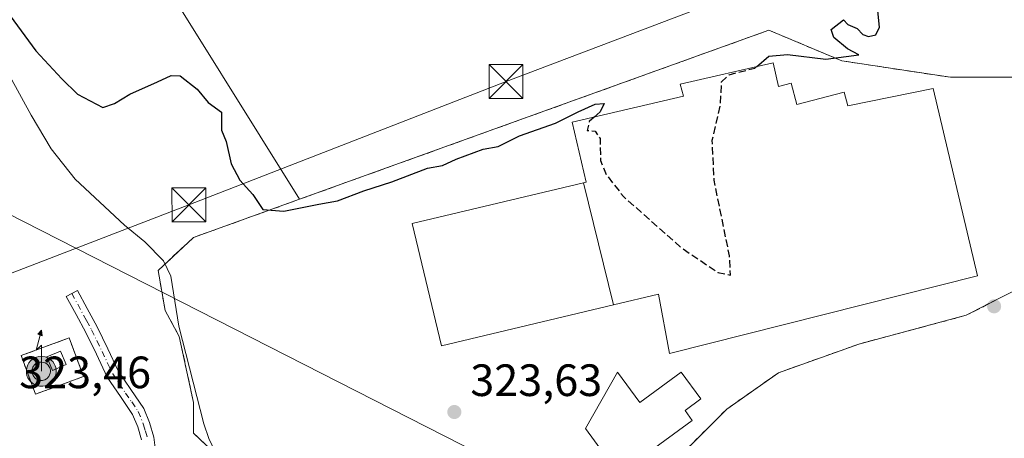
# Model space of a CAD drawing. Units: metres. Extents: x 573680 to 577142, y 4696435 to 4698786.
# Drawn here: x 574627 to 574845, y 4697137 to 4697229 of the extents above; entities that cross this region are included whole.
import ezdxf

# ---------------------------------------------------------------- set-up
doc = ezdxf.new("R2010")
doc.units = ezdxf.units.M
doc.header["$MEASUREMENT"] = 0
for name, pattern in [('DGN Style 2', [1.6480167562047852, 0.988810053722871, -0.6592067024819142]), ('DGN Style 3', [2.307223458686699, 1.648016756204785, -0.6592067024819142]), ('DGN Style 4', [2.6384748266838614, 1.318413404963828, -0.6592067024819142, 0.001648016756204785, -0.6592067024819142])]:
    doc.linetypes.add(name, pattern=pattern)
for name, color, linetype, lineweight in [('Antena puntual', 7, 'Continuous', 0), ('Camino Cxs', 7, 'Continuous', 0), ('Camino eje', 30, 'DGN Style 4', 13), ('Comarca CxS', 21, 'Continuous', 0), ('Comunidad Autónoma CxS', 142, 'Continuous', 0), ('Corriente natural lineal', 142, 'Continuous', 13), ('Cultivos herbáceos CxS', 92, 'Continuous', 0), ('Cultivos leñosos CxS', 92, 'Continuous', 0), ('Curva de nivel maestra', 30, 'Continuous', 30), ('Curva de nivel maestra oculto', 30, 'DGN Style 3', 30), ('Edificación Cxs', 1, 'Continuous', 13), ('Edificación industrial Cxs', 135, 'Continuous', 13), ('Edificación ligera Cxs', 1, 'Continuous', 0), ('Instalación de servicios públicos', 91, 'DGN Style 3', 0), ('Instalación de telecomunicaciones y medición Cxs', 135, 'Continuous', 0), ('Instalación deportiva CxS', 7, 'Continuous', 0), ('Municipio CxS', 4, 'Continuous', 0), ('Núcleo urbano CxS', 7, 'Continuous', 0), ('Pastizal CxS', 92, 'Continuous', 0), ('Provincia CxS', 1, 'Continuous', 0), ('Punto de cota en terreno', 7, 'Continuous', 0), ('Recinto industrial', 135, 'DGN Style 3', 0), ('Recinto industrial CxS', 135, 'Continuous', 0), ('Rótulo de punto de cota en terreno', 7, 'Continuous', 0), ('Tendido', 6, 'Continuous', 0), ('Torre de tendido puntual', 7, 'Continuous', 0), ('Valla', 7, 'DGN Style 2', 0)]:
    doc.layers.add(name, color=color, linetype=linetype, lineweight=lineweight)
doc.styles.add('Style-Arial', font='txt')

# ---------------------------------------------------------------- blocks, each defined once
blk = doc.blocks.new('*U22')
at = {"layer": 'Pastizal CxS', "color": 92, "linetype": 'Continuous', "lineweight": 0}
blk.add_polyline3d([(574654.4040999999, 4697244.8903, 326.0268999999971), (574688.8152999999, 4697189.641100001, 325.1285000000062), (574665.3997, 4697181.1965, 323.2719999999972), (574657.5849000001, 4697173.901500001, 321.4017000000022), (574659.1453, 4697165.037500001, 321.440499999997), (574662.2745000003, 4697159.307499999, 321.2880000000005), (574665.4000000004, 4697144.7137, 321.5543000000035), (574665.4001000002, 4697137.934699999, 322.2067999999999), (574675.3041000003, 4697128.5547, 322.1251000000047), (574675.8246999999, 4697117.610300001, 320.7526999999973), (574684.1637000004, 4697110.831900001, 321.8815999999933), (574693.0277000006, 4697095.717499999, 319.8472000000039), (574702.5899, 4697098.9889, 322.3349000000017), (574718.5672000004, 4697081.861099999, 321.4841000000015), (574747.7417000001, 4697083.203700001, 321.4082000000053), (574777.2253000002, 4697088.877699999, 319.5843000000023), (574777.0979000004, 4697083.838500001, 318.4562000000006), (574776.4857000001, 4697059.662500001, 317.6523000000016), (574803.4197000006, 4697049.365300001, 316.9744000000064), (574869.1709000003, 4697041.748500001, 316.8948999999994)], dxfattribs=at)
blk = doc.blocks.new('5PATER')
at = {"layer": 'Cultivos leñosos CxS', "linetype": 'Continuous', "lineweight": 0}
h = blk.add_hatch(color=51, dxfattribs=at)
edge = h.paths.add_edge_path()
edge.add_ellipse((0, 0), major_axis=(-0.1095731443231308, -0.1110710700762829), ratio=0.9994222409660322, start_angle=0, end_angle=360)
blk = doc.blocks.new('5TTEND')
at = {"layer": 'Instalación deportiva CxS', "color": 7, "linetype": 'Continuous', "lineweight": 0}
for p, q in [((-0.375, 0.3754), (0.375, -0.3746)), ((0.3720000000000001, 0.3784000000000001), (-0.3720000000000001, -0.3776))]:
    blk.add_line(p, q, dxfattribs=at)
at = {"layer": 'Instalación deportiva CxS', "color": 7, "linetype": 'Continuous', "lineweight": 0, "flags": 128}
blk.add_lwpolyline([(-0.375, -0.3746), (0.375, -0.3746), (0.375, 0.3754), (-0.375, 0.3754), (-0.3720000000000001, -0.3776)], dxfattribs=at)
blk = doc.blocks.new('5ANTEN')
at = {"layer": 'Instalación de servicios públicos', "linetype": 'Continuous', "lineweight": 0, "extrusion": (0, 0, -1)}
blk.add_hatch(color=5, dxfattribs=at).paths.add_polyline_path([(-0.0254, 0.7572), (-0.0074, 0.8788), (0.0718, 0.7896000000000001)])
at = {"layer": 'Instalación de servicios públicos', "linetype": 'Continuous', "lineweight": 0}
for points in [[(0.039, -0.3583), (-0.0328, -0.3574), (-0.09210000000000002, -0.3441000000000001), (-0.1438, -0.3251), (-0.1919, -0.2949), (-0.2269, -0.263), (-0.2647, -0.2219), (-0.2906, -0.178), (-0.3112, -0.1303), (-0.3232, -0.064), (-0.3252, -0.0046), (-0.3178, 0.0489), (-0.2941, 0.1163), (-0.2696, 0.1597), (-0.2321, 0.2034), (-0.1989, 0.2326), (-0.171, 0.2528), (-0.099, 0.2862), (-0.0524, 0.2994), (0.0124, 0.3021), (0.0915, 0.2914), (0.1483, 0.269), (0.2024, 0.2377), (0.2338, 0.2116), (0.2578, 0.185), (0.291, 0.1357), (0.312, 0.0935), (0.3246, 0.05110000000000001), (0.3333, 0.0027), (0.3324, -0.0536), (0.3246, -0.1024), (0.305, -0.1598), (0.2789, -0.2113), (0.2476, -0.2515), (0.229, -0.2727), (0.1906, -0.3008), (0.1399, -0.3302), (0.0916, -0.3488000000000001)], [(0.0285, -0.2317), (-0.018, -0.2311), (-0.0563, -0.2225), (-0.0877, -0.2109), (-0.1151, -0.1938), (-0.1376, -0.1733), (-0.1625, -0.1461), (-0.1776, -0.1206), (-0.1893, -0.0935), (-0.1971, -0.0505), (-0.1984, -0.0112), (-0.1942, 0.019), (-0.1785, 0.06380000000000001), (-0.1655, 0.0867), (-0.1419, 0.1143), (-0.1199, 0.1337), (-0.1067, 0.1432), (-0.0549, 0.1672), (-0.0323, 0.1736), (0.006500000000000001, 0.1753), (0.0594, 0.1681), (0.0931, 0.1548), (0.1298, 0.1336), (0.146, 0.1201), (0.1579, 0.1069), (0.1815, 0.0719), (0.1939, 0.047), (0.2013, 0.0218), (0.2066, -0.0076), (0.2061, -0.0426), (0.2014, -0.0718), (0.1882, -0.1105), (0.1716, -0.1432), (0.1501, -0.1709), (0.1431, -0.1788), (0.1213, -0.1948), (0.08510000000000001, -0.2158), (0.0573, -0.2265)]]:
    blk.add_hatch(color=5, dxfattribs=at).paths.add_polyline_path(points)
at = {"layer": 'Instalación de servicios públicos', "color": 7, "linetype": 'Continuous', "lineweight": 0, "elevation": 0.05, "flags": 128}
blk.add_lwpolyline([(0.007, -0.0288), (0.0074, 0.5504), (-0.1102, 0.4384), (0.0074, 0.8788)], dxfattribs=at)
at = {"layer": 'Instalación de servicios públicos', "color": 7, "linetype": 'Continuous', "lineweight": 0, "flags": 128}
for points in [[(-0.2321, 0.2034), (-0.2696, 0.1597), (-0.2941, 0.1163), (-0.3178, 0.0489), (-0.3252, -0.0046), (-0.3232, -0.064), (-0.3112, -0.1303), (-0.2906, -0.178), (-0.2647, -0.2219), (-0.2269, -0.263), (-0.1919, -0.2949), (-0.1438, -0.3251), (-0.09210000000000002, -0.3441000000000001), (-0.0328, -0.3574), (0.039, -0.3583), (0.0916, -0.3488000000000001), (0.1399, -0.3302), (0.1906, -0.3008), (0.229, -0.2727), (0.2476, -0.2515), (0.2789, -0.2113), (0.305, -0.1598), (0.3246, -0.1024), (0.3324, -0.0536), (0.3333, 0.0027), (0.3246, 0.05110000000000001), (0.312, 0.0935), (0.291, 0.1357), (0.2578, 0.185), (0.2338, 0.2116), (0.2024, 0.2377), (0.1483, 0.269), (0.0915, 0.2914), (0.0124, 0.3021), (-0.0524, 0.2994), (-0.099, 0.2862), (-0.171, 0.2528), (-0.1989, 0.2326)], [(-0.1419, 0.1143), (-0.1655, 0.0867), (-0.1785, 0.06380000000000001), (-0.1942, 0.019), (-0.1984, -0.0112), (-0.1971, -0.0505), (-0.1893, -0.0935), (-0.1776, -0.1206), (-0.1625, -0.1461), (-0.1376, -0.1733), (-0.1151, -0.1938), (-0.0877, -0.2109), (-0.0563, -0.2225), (-0.018, -0.2311), (0.0285, -0.2317), (0.0573, -0.2265), (0.08510000000000001, -0.2158), (0.1213, -0.1948), (0.1431, -0.1788), (0.1501, -0.1709), (0.1716, -0.1432), (0.1882, -0.1105), (0.2014, -0.0718), (0.2061, -0.0426), (0.2066, -0.0076), (0.2013, 0.0218), (0.1939, 0.047), (0.1815, 0.0719), (0.1579, 0.1069), (0.146, 0.1201), (0.1298, 0.1336), (0.0931, 0.1548), (0.0594, 0.1681), (0.006500000000000001, 0.1753), (-0.0323, 0.1736), (-0.0549, 0.1672), (-0.1067, 0.1432), (-0.1199, 0.1337)]]:
    blk.add_lwpolyline(points, close=True, dxfattribs=at)
at = {"layer": 'Instalación de servicios públicos', "color": 7, "linetype": 'Continuous', "lineweight": 0}
blk.add_3dface([(0.0074, 0.8788, 0.05), (0.0254, 0.7572, 0.05), (-0.0718, 0.7896000000000001, 0.05)], dxfattribs=at)

msp = doc.modelspace()

# ---------------------------------------------------------------- linework, layer by layer
at = {"layer": 'Camino Cxs', "color": 7, "linetype": 'Continuous', "lineweight": 0}
msp.add_polyline3d([(574653.9001000002, 4697136.420100001, 321.3249999999971), (574653.0800999999, 4697139.3201, 321.599000000002), (574651.9401000004, 4697142.050100001, 321.9088000000047), (574649.2500999998, 4697145.9901, 322.3635000000068), (574646.3400999998, 4697150.3201, 322.8245000000024), (574643.9501, 4697155.370100001, 323.2476000000024), (574641.6201, 4697160.1601, 323.4955000000046), (574639.4700999996, 4697164.140100001, 323.6760999999969), (574637.2901, 4697168.170100001, 323.8690999999963), (574639.7401000002, 4697169.4901, 323.8320999999996), (574641.9200999998, 4697165.460100001, 323.6815000000061), (574644.0900999998, 4697161.4301, 323.5046000000002), (574646.4600999998, 4697156.5801, 323.2312999999995), (574648.7600999996, 4697151.700099999, 322.8610000000044), (574651.5601000004, 4697147.550100001, 322.4603000000061), (574654.4001000002, 4697143.380100001, 322.116200000004), (574655.7100999998, 4697140.2401, 321.9247999999934), (574656.6401000004, 4697136.9801, 321.6551999999938), (574657.0100999996, 4697134.100099999, 321.2862000000023)], dxfattribs=at)
msp.add_polyline3d([(574653.9001000002, 4697136.420100001, 321.3249999999971), (574653.0800999999, 4697139.3201, 321.599000000002), (574651.9401000004, 4697142.050100001, 321.9088000000047), (574649.2500999998, 4697145.9901, 322.3635000000068), (574646.3400999998, 4697150.3201, 322.8245000000024), (574643.9501, 4697155.370100001, 323.2476000000024), (574641.6201, 4697160.1601, 323.4955000000046), (574639.4700999996, 4697164.140100001, 323.6760999999969), (574637.2901, 4697168.170100001, 323.8690999999963), (574639.7401000002, 4697169.4901, 323.8320999999996), (574641.9200999998, 4697165.460100001, 323.6815000000061), (574644.0900999998, 4697161.4301, 323.5046000000002), (574646.4600999998, 4697156.5801, 323.2312999999995), (574648.7600999996, 4697151.700099999, 322.8610000000044), (574651.5601000004, 4697147.550100001, 322.4603000000061), (574654.4001000002, 4697143.380100001, 322.116200000004), (574655.7100999998, 4697140.2401, 321.9247999999934), (574656.6401000004, 4697136.9801, 321.6551999999938), (574657.0100999996, 4697134.100099999, 321.2862000000023)], dxfattribs=at)
at = {"layer": 'Camino eje', "color": 30, "linetype": 'DGN Style 4', "lineweight": 13}
msp.add_polyline3d([(574638.5151000004, 4697168.8301, 323.8473999999987), (574641.7701000003, 4697162.8101, 323.5911000000052), (574642.8551000003, 4697160.795100001, 323.4848000000056), (574644.0401, 4697158.370100001, 323.3543000000063), (574645.2050999999, 4697155.975099999, 323.2318999999989), (574646.3551000003, 4697153.5351, 323.0673999999999), (574647.5500999996, 4697151.0101, 322.8027000000002), (574649.0050999997, 4697148.845100001, 322.5954999999958), (574650.4051000001, 4697146.770099999, 322.4026000000013), (574651.7500999998, 4697144.800100001, 322.1947999999975), (574653.1700999998, 4697142.715100001, 321.997000000003), (574654.3951000003, 4697139.780099999, 321.7648000000045), (574654.8051000005, 4697138.3301, 321.6416999999929), (574655.2701000003, 4697136.700099999, 321.4888000000064)], dxfattribs=at)
at = {"layer": 'Comarca CxS', "color": 21, "linetype": 'Continuous', "lineweight": 0}
msp.add_3dface([(577132.2500005754, 4696472.359983013), (573704.06000055, 4696435.329983012), (573679.6800005509, 4698748.45998299), (577106.7200005776, 4698785.529982988)], dxfattribs=at)
at = {"layer": 'Comunidad Autónoma CxS', "color": 142, "linetype": 'Continuous', "lineweight": 0}
msp.add_3dface([(577132.2500005754, 4696472.359983013), (573704.06000055, 4696435.329983012), (573679.6800005509, 4698748.45998299), (577106.7200005776, 4698785.529982988)], dxfattribs=at)
at = {"layer": 'Corriente natural lineal', "color": 142, "linetype": 'Continuous', "lineweight": 13}
msp.add_polyline3d([(574617.9200999998, 4697229.4001, 323.0893999999971), (574629.5000999998, 4697208.280099999, 322.7885999999999), (574633.9501, 4697200.8201, 322.5344000000041), (574639.2901, 4697194.0701, 322.0950000000012), (574650.1700999998, 4697183.890100001, 321.5807000000059), (574654.6401000004, 4697180.210100001, 321.5997999999963), (574658.7500999998, 4697176.020099999, 321.5676999999997), (574660.3800999997, 4697172.640100001, 321.6747000000032), (574662.2001, 4697161.5601, 321.2896999999939), (574667.7100999998, 4697139.9301, 321.7877000000008), (574668.8300999999, 4697136.700099999, 322.2826000000059), (574670.2701000003, 4697133.590100001, 322.0687999999937), (574671.4801000003, 4697132.1501, 321.921199999997), (574673.9700999996, 4697130.440099999, 322.1065999999992), (574675.5800999999, 4697128.280099999, 322.1183000000019), (574675.7401000002, 4697124.8301, 321.851999999999), (574675.7001, 4697117.9101, 320.7875000000058), (574675.9001000002, 4697116.2301, 320.6141999999964), (574676.6001000004, 4697114.710100001, 320.5997000000062), (574689.6601, 4697099.610099999, 320.1968000000052), (574690.6401000004, 4697098.090100001, 319.9349999999977), (574691.3201000001, 4697096.4101, 319.7988000000041), (574691.4005000005, 4697094.9331, 319.7140999999974)], dxfattribs=at)
at = {"layer": 'Cultivos herbáceos CxS', "color": 92, "linetype": 'Continuous', "lineweight": 0}
for points in [[(574866.0692999996, 4697216.6393, 323.5334000000003), (574832.7121000001, 4697216.6393, 323.7360999999946), (574808.7341, 4697220.288699999, 324.8723999999929), (574792.5796999997, 4697227.0637, 325.1374999999971), (574688.8152999999, 4697189.641100001, 325.1285000000062), (574654.4040999999, 4697244.8903, 326.0268999999971)], [(574654.4040999999, 4697244.8903, 326.0268999999971), (574688.8152999999, 4697189.641100001, 325.1285000000062)], [(574702.5899, 4697098.9889, 322.3349000000017), (574712.8315000003, 4697102.492500001, 322.8251000000019), (574724.8205000004, 4697103.0165, 321.7139000000025), (574740.9576000003, 4697115.157099999, 322.3705000000046), (574756.1984000001, 4697121.222100001, 323.1309000000037), (574770.1683999998, 4697130.1121, 322.0005999999994), (574783.2917999999, 4697143.235400001, 322.5559000000067), (574794.7218000004, 4697151.2788, 323.0301000000036), (574812.5018999996, 4697157.628799999, 323.145199999999), (574836.2085999995, 4697163.978800001, 322.8214000000008), (574853.5652999999, 4697172.868799999, 322.493100000007), (574863.7253000002, 4697180.065500001, 322.382500000007), (574875.3194000004, 4697187.795, 322.4593000000023), (574909.6958999997, 4697195.447100001, 322.1971999999951), (574907.4101, 4697217.569499999, 323.125), (574880.6633000001, 4697215.599300001, 323.4453000000067), (574866.0692999996, 4697216.6393, 323.5334000000003), (574832.7121000001, 4697216.6393, 323.7360999999946), (574808.7341, 4697220.288699999, 324.8723999999929), (574792.5796999997, 4697227.0637, 325.1374999999971), (574688.8152999999, 4697189.641100001, 325.1285000000062)], [(574869.1709000003, 4697041.748500001, 316.8948999999994), (574803.4197000006, 4697049.365300001, 316.9744000000064), (574776.4857000001, 4697059.662500001, 317.6523000000016), (574777.0979000004, 4697083.838500001, 318.4562000000006), (574777.2253000002, 4697088.877699999, 319.5843000000023), (574747.7417000001, 4697083.203700001, 321.4082000000053), (574718.5672000004, 4697081.861099999, 321.4841000000015), (574702.5899, 4697098.9889, 322.3349000000017), (574712.8315000003, 4697102.492500001, 322.8251000000019), (574724.8205000004, 4697103.0165, 321.7139000000025), (574740.9576000003, 4697115.157099999, 322.3705000000046), (574756.1984000001, 4697121.222100001, 323.1309000000037), (574770.1683999998, 4697130.1121, 322.0005999999994), (574783.2917999999, 4697143.235400001, 322.5559000000067), (574794.7218000004, 4697151.2788, 323.0301000000036), (574812.5018999996, 4697157.628799999, 323.145199999999), (574836.2085999995, 4697163.978800001, 322.8214000000008), (574853.5652999999, 4697172.868799999, 322.493100000007)]]:
    msp.add_polyline3d(points, dxfattribs=at)
at = {"layer": 'Curva de nivel maestra', "color": 30, "linetype": 'Continuous', "lineweight": 30, "elevation": 325, "flags": 128}
for points in [[(574789.8507000003, 4697218.994000001), (574792.6100000005, 4697221.3301), (574796.6799999997, 4697221.6801), (574805.2000000002, 4697220.6801), (574812.4699999997, 4697221.610099999), (574809.9699999997, 4697222.940099999), (574806.9500000002, 4697225.4301), (574806.3899999997, 4697227.200099999), (574809.1100000005, 4697229.390100001), (574810.0499999998, 4697228.3201), (574812.1299999999, 4697227.4101), (574813.3899999997, 4697226.090100001), (574814.5899999999, 4697225.640100001), (574816.2400000002, 4697226.020099999), (574817.0199999996, 4697227.770099999), (574816.5999999996, 4697232.100099999)], [(574624.8799999999, 4697230.220100001), (574630.54, 4697222.5001), (574636.2999999998, 4697216.3201), (574639.7400000002, 4697212.890100001), (574645.3700000001, 4697209.970100001), (574647.9800000004, 4697210.880100001), (574651.3399999999, 4697212.9001), (574657.4500000002, 4697215.610099999), (574660.4900000002, 4697217.0701), (574662.4500000002, 4697217.0001), (574666.25, 4697214.0001), (574668.6600000003, 4697211.040100001), (574671.5899999999, 4697208.9101), (574671.5999999996, 4697204.9801), (574672.6100000005, 4697202.4301), (574673.7300000004, 4697197.460100001), (574675.6600000003, 4697193.870100001), (574678.5599999996, 4697190.720100001), (574680.7199999997, 4697187.4001), (574685.4100000003, 4697187.0101), (574693.1200000001, 4697188.5801), (574697.2699999996, 4697189.300100001), (574703.0599999996, 4697191.520099999), (574709.2699999996, 4697193.4901), (574717.1200000001, 4697196.5601), (574720.4500000002, 4697197.1501), (574723.4500000002, 4697198.5101), (574729.4500000002, 4697200.7601), (574732.7800000003, 4697201.350099999), (574737.4500000002, 4697203.670100001), (574745.4500000002, 4697206.4801), (574750.4500000002, 4697209.0101), (574754.1799999997, 4697210.700099999), (574756.2199999997, 4697210.850099999), (574755.29, 4697209.0001), (574754.0120000001, 4697207.854699999)]]:
    msp.add_lwpolyline(points, dxfattribs=at)
at = {"layer": 'Curva de nivel maestra oculto', "color": 30, "linetype": 'DGN Style 3', "lineweight": 30, "elevation": 325, "flags": 128}
msp.add_lwpolyline([(574754.0120000001, 4697207.854699999), (574752.8799999999, 4697206.840100001), (574752.4000000004, 4697204.890100001), (574754.2000000002, 4697204.700099999), (574755.2699999996, 4697203.100099999), (574755.3799999999, 4697198.200099999), (574756.6299999999, 4697195.120100001), (574760.4400000004, 4697190.2601), (574773.1600000003, 4697179.0001), (574781.3300000001, 4697173.470100001), (574784.1200000001, 4697172.850099999), (574783.8799999999, 4697177.1501), (574780.5, 4697193.860099999), (574780.0700000003, 4697202.700099999), (574781.8799999999, 4697210.380100001), (574782.1500000004, 4697215.6501), (574783.8399999999, 4697217.220100001), (574789.4800000004, 4697218.6801), (574789.8507000003, 4697218.994000001)], dxfattribs=at)
at = {"layer": 'Edificación Cxs', "color": 1, "linetype": 'Continuous', "lineweight": 13, "elevation": 329.0390999999944, "flags": 128}
msp.add_lwpolyline([(574777.5701000001, 4697145.470100001), (574774.0701000001, 4697142.9001), (574775.6700999998, 4697140.720100001), (574759.4600999998, 4697128.8101), (574752.0301000001, 4697138.920100001), (574759.1101000002, 4697151.4001), (574764.0601000004, 4697144.670100001), (574773.2200999996, 4697151.4001)], close=True, dxfattribs=at)
at = {"layer": 'Edificación Cxs', "color": 1, "linetype": 'Continuous', "lineweight": 13}
msp.add_polyline3d([(574777.5701000001, 4697145.470100001, 325.9584999999934), (574774.0701000001, 4697142.9001, 327.5737999999984), (574775.6700999998, 4697140.720100001, 325.8081999999995), (574759.4600999998, 4697128.8101, 326.694399999993), (574752.0301000001, 4697138.920100001, 328.8776999999973), (574759.1101000002, 4697151.4001, 326.097299999994), (574764.0601000004, 4697144.670100001, 329.0390999999945), (574773.2200999996, 4697151.4001, 325.9796999999962), (574777.5701000001, 4697145.470100001, 325.9584999999934)], dxfattribs=at)
at = {"layer": 'Edificación industrial Cxs', "color": 135, "linetype": 'Continuous', "lineweight": 13, "elevation": 331.0264000000024, "flags": 128}
msp.add_lwpolyline([(574758.2196000004, 4697166.288000001), (574751.6014, 4697193.297800001), (574752.2001, 4697193.440099999), (574749.1001000004, 4697206.710100001), (574773.6901000004, 4697212.440099999), (574772.9801000003, 4697215.1601), (574793.5301000001, 4697219.8301), (574794.7100999998, 4697214.620100001), (574797.5500999996, 4697215.350099999), (574798.7801000001, 4697210.640100001), (574809.2100999998, 4697213.380100001), (574810.0201000003, 4697210.350099999), (574828.8894999997, 4697214.1327), (574838.7319999998, 4697172.698899999), (574770.6281000003, 4697155.5538), (574768.2306000004, 4697168.671499999)], close=True, dxfattribs=at)
at = {"layer": 'Edificación industrial Cxs', "color": 135, "linetype": 'Continuous', "lineweight": 13}
msp.add_polyline3d([(574793.5301000001, 4697219.8301, 328.3824000000022), (574794.7100999998, 4697214.620100001, 329.7593000000052), (574797.5500999996, 4697215.350099999, 328.0029000000068), (574798.7801000001, 4697210.640100001, 328.0584999999992), (574809.2100999998, 4697213.380100001, 327.0329000000056), (574810.0201000003, 4697210.350099999, 328.1273999999976), (574828.8894999997, 4697214.1327, 325.8429999999935), (574838.7319999998, 4697172.698899999, 325.4858999999997), (574770.6281000003, 4697155.5538, 326.473800000007), (574768.2306000004, 4697168.671499999, 330.8629999999976), (574758.2194999997, 4697166.2883, 329.2258000000002), (574720.2100999998, 4697157.2401, 327.1245999999956), (574713.7701000003, 4697184.290100001, 327.4367999999959), (574751.6015, 4697193.297499999, 330.769100000005), (574752.2001, 4697193.440099999, 331.0264000000025), (574749.1001000004, 4697206.710100001, 328.9128000000055), (574773.6901000004, 4697212.440099999, 330.9415000000009), (574772.9801000003, 4697215.1601, 328.978099999993), (574793.5301000001, 4697219.8301, 328.3824000000022)], dxfattribs=at)
msp.add_3dface([(574758.2196000004, 4697166.288000001, 330.7688999999955), (574720.2100999998, 4697157.2401, 330.7688999999955), (574713.7701000003, 4697184.290100001, 330.7688999999955), (574751.6014, 4697193.297800001, 330.7688999999955)], dxfattribs=at)
at = {"layer": 'Edificación ligera Cxs', "color": 1, "linetype": 'Continuous', "lineweight": 0}
msp.add_polyline3d([(574637.2801000001, 4697153.100099999, 324.4308000000019), (574634.2701000003, 4697151.800100001, 326.0687999999937), (574633.0000999998, 4697154.770099999, 325.6698999999935), (574636.0100999996, 4697156.0601, 324.1974000000046), (574637.2801000001, 4697153.100099999, 324.4308000000019)], dxfattribs=at)
msp.add_3dface([(574637.2801000001, 4697153.100099999, 326.0687999999937), (574634.2701000003, 4697151.800100001, 326.0687999999937), (574633.0000999998, 4697154.770099999, 326.0687999999937), (574636.0100999996, 4697156.0601, 326.0687999999937)], dxfattribs=at)
at = {"layer": 'Instalación de telecomunicaciones y medición Cxs', "color": 135, "linetype": 'Continuous', "lineweight": 0, "extrusion": (0.03750431822552182, 0.01385644933459766, 0.999200392777283), "elevation": 86960.44711612992, "flags": 128}
msp.add_lwpolyline([(4206897.193487484, -2165153.260044029), (4206897.193487483, -2165141.940002211)], dxfattribs=at)
at = {"layer": 'Instalación de telecomunicaciones y medición Cxs', "color": 135, "linetype": 'Continuous', "lineweight": 0}
msp.add_polyline3d([(574630.4901000002, 4697146.520099999, 323.8084999999992), (574627.3201000001, 4697155.050100001, 324.4333000000042), (574637.9200999998, 4697158.9901, 323.6649999999936), (574641.1001000004, 4697150.440099999, 323.355899999995)], dxfattribs=at)
msp.add_3dface([(574641.1001000004, 4697150.440099999, 323.355899999995), (574630.4901000002, 4697146.520099999, 323.8084999999992), (574627.3201000001, 4697155.050100001, 324.4333000000042), (574637.9200999998, 4697158.9901, 323.6649999999936)], dxfattribs=at)
at = {"layer": 'Municipio CxS', "color": 4, "linetype": 'Continuous', "lineweight": 0}
msp.add_3dface([(577132.2500005754, 4696472.359983013), (573704.06000055, 4696435.329983012), (573679.6800005509, 4698748.45998299), (577106.7200005776, 4698785.529982988)], dxfattribs=at)
at = {"layer": 'Núcleo urbano CxS', "color": 7, "linetype": 'Continuous', "lineweight": 0}
for points in [[(574675.3041000003, 4697128.5547, 322.1251000000047), (574665.4001000002, 4697137.934699999, 322.2067999999999), (574665.4000000004, 4697144.7137, 321.5543000000035), (574662.2745000003, 4697159.307499999, 321.2880000000005), (574659.1453, 4697165.037500001, 321.440499999997), (574657.5849000001, 4697173.901500001, 321.4017000000022), (574665.3997, 4697181.1965, 323.2719999999972), (574688.8152999999, 4697189.641100001, 325.1285000000062), (574792.5796999997, 4697227.0637, 325.1374999999971), (574808.7341, 4697220.288699999, 324.8723999999929), (574832.7121000001, 4697216.6393, 323.7360999999946), (574866.0692999996, 4697216.6393, 323.5334000000003)], [(574702.5899, 4697098.9889, 322.3349000000017), (574712.8315000003, 4697102.492500001, 322.8251000000019), (574724.8205000004, 4697103.0165, 321.7139000000025), (574740.9576000003, 4697115.157099999, 322.3705000000046), (574756.1984000001, 4697121.222100001, 323.1309000000037), (574770.1683999998, 4697130.1121, 322.0005999999994), (574783.2917999999, 4697143.235400001, 322.5559000000067), (574794.7218000004, 4697151.2788, 323.0301000000036), (574812.5018999996, 4697157.628799999, 323.145199999999), (574836.2085999995, 4697163.978800001, 322.8214000000008), (574853.5652999999, 4697172.868799999, 322.493100000007), (574863.7253000002, 4697180.065500001, 322.382500000007), (574875.3194000004, 4697187.795, 322.4593000000023), (574909.6958999997, 4697195.447100001, 322.1971999999951), (574907.4101, 4697217.569499999, 323.125), (574880.6633000001, 4697215.599300001, 323.4453000000067), (574866.0692999996, 4697216.6393, 323.5334000000003), (574832.7121000001, 4697216.6393, 323.7360999999946), (574808.7341, 4697220.288699999, 324.8723999999929), (574792.5796999997, 4697227.0637, 325.1374999999971), (574688.8152999999, 4697189.641100001, 325.1285000000062)], [(574688.8152999999, 4697189.641100001, 325.1285000000062), (574665.3997, 4697181.1965, 323.2719999999972), (574657.5849000001, 4697173.901500001, 321.4017000000022), (574659.1453, 4697165.037500001, 321.440499999997), (574662.2745000003, 4697159.307499999, 321.2880000000005), (574665.4000000004, 4697144.7137, 321.5543000000035), (574665.4001000002, 4697137.934699999, 322.2067999999999), (574675.3041000003, 4697128.5547, 322.1251000000047), (574675.8246999999, 4697117.610300001, 320.7526999999973), (574684.1637000004, 4697110.831900001, 321.8815999999933), (574693.0277000006, 4697095.717499999, 319.8472000000039), (574702.5899, 4697098.9889, 322.3349000000017)], [(574853.5652999999, 4697172.868799999, 322.493100000007), (574836.2085999995, 4697163.978800001, 322.8214000000008), (574812.5018999996, 4697157.628799999, 323.145199999999), (574794.7218000004, 4697151.2788, 323.0301000000036), (574783.2917999999, 4697143.235400001, 322.5559000000067), (574770.1683999998, 4697130.1121, 322.0005999999994)]]:
    msp.add_polyline3d(points, dxfattribs=at)
at = {"layer": 'Pastizal CxS', "color": 92, "linetype": 'Continuous', "lineweight": 0}
for points in [[(574654.4040999999, 4697244.8903, 326.0268999999971), (574688.8152999999, 4697189.641100001, 325.1285000000062)], [(574688.8152999999, 4697189.641100001, 325.1285000000062), (574665.3997, 4697181.1965, 323.2719999999972), (574657.5849000001, 4697173.901500001, 321.4017000000022), (574659.1453, 4697165.037500001, 321.440499999997), (574662.2745000003, 4697159.307499999, 321.2880000000005), (574665.4000000004, 4697144.7137, 321.5543000000035), (574665.4001000002, 4697137.934699999, 322.2067999999999), (574675.3041000003, 4697128.5547, 322.1251000000047), (574675.8246999999, 4697117.610300001, 320.7526999999973), (574684.1637000004, 4697110.831900001, 321.8815999999933), (574693.0277000006, 4697095.717499999, 319.8472000000039), (574702.5899, 4697098.9889, 322.3349000000017)]]:
    msp.add_polyline3d(points, dxfattribs=at)
at = {"layer": 'Provincia CxS', "color": 1, "linetype": 'Continuous', "lineweight": 0}
msp.add_3dface([(577132.2500005754, 4696472.359983013), (573704.06000055, 4696435.329983012), (573679.6800005509, 4698748.45998299), (577106.7200005776, 4698785.529982988)], dxfattribs=at)
at = {"layer": 'Recinto industrial', "color": 135, "linetype": 'DGN Style 3', "lineweight": 0}
for points in [[(574659.0928999997, 4697175.3092, 321.7526000000071), (574665.3997, 4697181.1965, 323.6505999999936), (574688.8152999999, 4697189.641100001, 326.7145000000019), (574792.5796999997, 4697227.0637, 325.230899999995), (574808.7341, 4697220.288699999, 326.850900000005)], [(574808.7341, 4697220.288699999, 326.850900000005), (574832.7121000001, 4697216.6393, 324.8994999999995), (574866.0692999996, 4697216.6393, 323.5731999999989), (574880.6633000001, 4697215.599300001, 323.7580000000016), (574899.7629000006, 4697217.006200001, 323.3242999999929), (574901.3562000003, 4697211.5492, 323.0301000000036)], [(574901.3688000003, 4697211.3257, 323.0225999999966), (574898.0153999999, 4697204.618899999, 322.7854999999981), (574898.4013999999, 4697192.933, 323.2841000000044), (574875.3194000004, 4697187.795, 322.4333000000042), (574863.7253000002, 4697180.065500001, 322.3013000000064), (574853.5652999999, 4697172.868799999, 322.4038), (574836.2085999995, 4697163.978800001, 322.7216000000044), (574812.5018999996, 4697157.628799999, 322.6373000000021), (574794.7218000004, 4697151.2788, 322.570000000007), (574783.2917999999, 4697143.235400001, 322.3687000000064), (574770.1683999998, 4697130.1121, 322.5584999999992), (574756.1984000001, 4697121.222100001, 322.8705999999947), (574740.9576000003, 4697115.157099999, 322.0779999999941), (574724.8205000004, 4697103.0165, 321.7544999999955), (574712.8315000003, 4697102.492500001, 322.7140000000072), (574702.5899, 4697098.9889, 323.6061999999947), (574693.0277000006, 4697095.717499999, 322.3515000000043), (574684.1637000004, 4697110.831900001, 323.1328999999969), (574675.8246999999, 4697117.610300001, 323.6986999999936), (574675.7121000001, 4697119.978399999, 323.2893999999943)], [(574671.3720000006, 4697132.278700001, 322.3769999999931), (574665.4001000002, 4697137.934699999, 322.3497000000062), (574665.4000000004, 4697144.7137, 322.7099000000017), (574662.2745000003, 4697159.307499999, 322.7082999999984), (574659.1453, 4697165.037500001, 321.5341999999946), (574657.5849000001, 4697173.901500001, 321.4176000000007), (574659.0928999997, 4697175.3092, 321.7526000000071)]]:
    msp.add_polyline3d(points, dxfattribs=at)
at = {"layer": 'Recinto industrial CxS', "color": 135, "linetype": 'Continuous', "lineweight": 0}
for points in [[(574675.3041000003, 4697128.5547, 322.5022000000026), (574665.4001000002, 4697137.934699999, 322.3497000000062), (574665.4000000004, 4697144.7137, 322.7099000000017), (574662.2745000003, 4697159.307499999, 322.7082999999984), (574659.1453, 4697165.037500001, 321.5341999999946), (574657.5849000001, 4697173.901500001, 321.4176000000007), (574665.3997, 4697181.1965, 323.6505999999936), (574688.8152999999, 4697189.641100001, 326.7145000000019), (574792.5796999997, 4697227.0637, 325.230899999995), (574808.7341, 4697220.288699999, 326.850900000005), (574832.7121000001, 4697216.6393, 324.8994999999995), (574866.0692999996, 4697216.6393, 323.5731999999989)], [(574853.5652999999, 4697172.868799999, 322.4038), (574836.2085999995, 4697163.978800001, 322.7216000000044), (574812.5018999996, 4697157.628799999, 322.6373000000021), (574794.7218000004, 4697151.2788, 322.570000000007), (574783.2917999999, 4697143.235400001, 322.3687000000064), (574770.1683999998, 4697130.1121, 322.5584999999992)]]:
    msp.add_polyline3d(points, dxfattribs=at)
at = {"layer": 'Tendido', "color": 6, "linetype": 'Continuous', "lineweight": 0}
for points in [[(574732.3815000001, 4697131.435699999, 326.5504999999976), (574589.1257999997, 4697204.428400001, 326.6254000000045), (574453.29, 4697274.189999999, 333.4805999999954), (574274.0499999998, 4697366.678400001, 342.4088000000047)], [(574893.6818000004, 4697277.114600001, 327.6499999999942), (574812.4408999998, 4697245.396000001, 325.7963000000018), (574734.4945, 4697215.7097, 326.2666999999929), (574664.4062000001, 4697188.4046, 325.3898000000045), (574579.3953999998, 4697155.702099999, 325.4585999999982), (574493.9877000004, 4697122.840700001, 327.7186999999976), (574402.2100000001, 4697087.640000001, 324.5638999999938), (574303.3285999997, 4697049.339299999, 324.3840000000055), (574207.9100000003, 4697011.930000001, 326.4728000000032), (574146.8700000001, 4696989.66, 328.613400000002)]]:
    msp.add_polyline3d(points, dxfattribs=at)
at = {"layer": 'Valla', "color": 7, "linetype": 'DGN Style 2', "lineweight": 0}
msp.add_polyline3d([(574630.4901000002, 4697146.520099999, 323.8084999999992), (574641.1001000004, 4697150.440099999, 323.355899999995), (574637.9200999998, 4697158.9901, 323.6649999999936), (574627.3201000001, 4697155.050100001, 324.4333000000042), (574630.4901000002, 4697146.520099999, 323.8084999999992)], dxfattribs=at)

# ---------------------------------------------------------------- block references
at = {"layer": 'Antena puntual', "color": 7, "linetype": 'Continuous', "lineweight": 0, "xscale": 10, "yscale": 10, "zscale": 10}
msp.add_blockref('5ANTEN', (574631.7199999997, 4697151.890000001), dxfattribs=at)
msp.add_blockref('5ANTEN', (574631.7199999997, 4697151.890000001), dxfattribs=at)
at = {"layer": 'Pastizal CxS', "color": 92, "linetype": 'Continuous', "lineweight": 0}
msp.add_blockref('*U22', (0, 0), dxfattribs=at)
at = {"layer": 'Punto de cota en terreno', "color": 7, "linetype": 'Continuous', "lineweight": 0, "xscale": 10, "yscale": 10, "zscale": 10}
for p in [(574842.3799999999, 4697165.970000001, 321.5399999999936), (574723.0700000003, 4697142.59, 323.6300000000047)]:
    msp.add_blockref('5PATER', p, dxfattribs=at)
at = {"layer": 'Torre de tendido puntual', "color": 7, "linetype": 'Continuous', "lineweight": 0, "xscale": 10, "yscale": 10, "zscale": 10}
for p in [(574734.4945, 4697215.7097, 326.2666999999929), (574664.4062000001, 4697188.4046, 325.3898000000045)]:
    msp.add_blockref('5TTEND', p, dxfattribs=at)

# ---------------------------------------------------------------- texts
at = {"layer": 'Rótulo de punto de cota en terreno', "color": 7, "linetype": 'Continuous', "lineweight": 0, "style": 'Style-Arial'}
for s, p in [('323,46', (574626.8777999999, 4697147.847800001)), ('323,63', (574726.5977999996, 4697146.117799999))]:
    msp.add_text(s, height=7.000000000000002, dxfattribs=at).set_placement(p)

doc.saveas('drawing.dxf')
